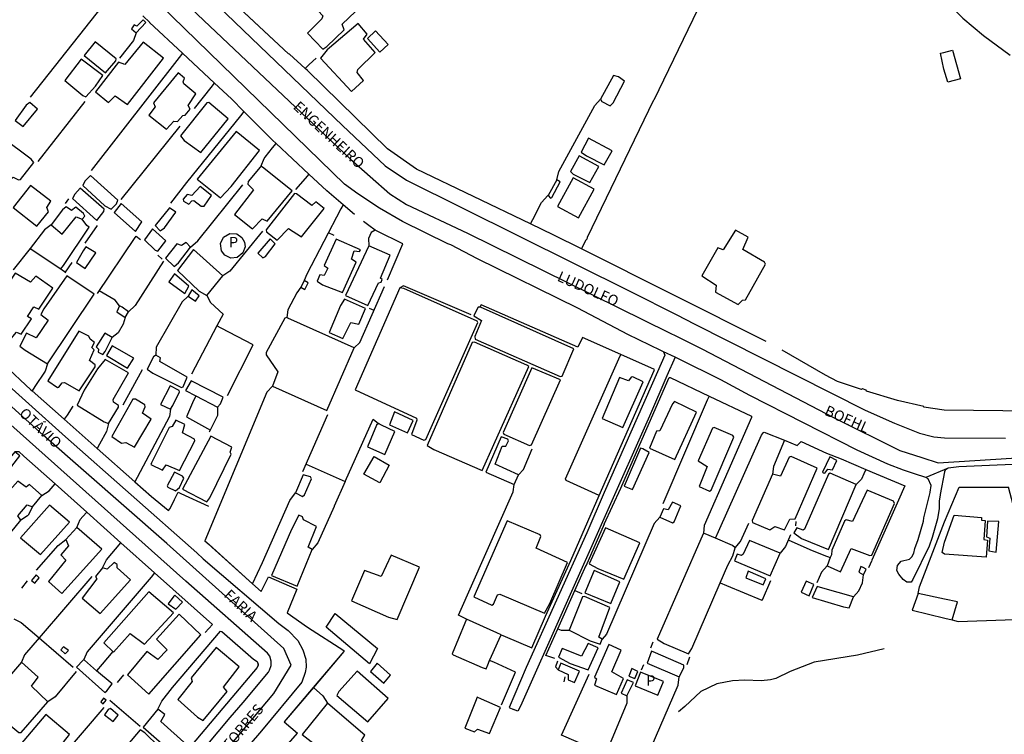
# Model space of a CAD drawing. Units: millimetres. Extents: x 178306 to 180721, y 1668731 to 1671507.
# Drawn here: x 180016 to 180250, y 1670460 to 1670630 of the extents above; entities that cross this region are included whole.
import ezdxf
from ezdxf.enums import TextEntityAlignment as Align

# ---------------------------------------------------------------- set-up
doc = ezdxf.new("R2010")
doc.units = ezdxf.units.MM
doc.header["$MEASUREMENT"] = 0
for name, color, linetype in [('V-ARROIO', 144, 'Continuous'), ('V-EDIFICACAO', 2, 'Continuous'), ('V-EIXO_DE_LOGRADOURO', 3, 'Continuous'), ('V-LOTE', 1, 'Continuous'), ('V-NOME_DOS_LOGRADOUROS', 7, 'Continuous'), ('V-QUADRA', 2, 'Continuous'), ('V-REFERENCIA', 40, 'Continuous'), ('V-TESTADA', 5, 'Continuous'), ('V-VALETA', 6, 'Continuous')]:
    doc.layers.add(name, color=color, linetype=linetype)

msp = doc.modelspace()

# ---------------------------------------------------------------- linework, layer by layer
at = {"layer": 'V-ARROIO'}
msp.add_lwpolyline([(180235.893, 1670634.944), (180236.488, 1670634.542), (180236.55, 1670634.5), (180240.48, 1670630.55), (180245.38, 1670626.42), (180251.76, 1670621.7)], dxfattribs=at)
at = {"layer": 'V-EDIFICACAO'}
for points in [[(180092.36, 1670645.87), (180091.54, 1670645.66), (180089.76, 1670647.44), (180080.8, 1670639), (180088.12, 1670631.09), (180087.87, 1670630.34), (180084.47, 1670626.95), (180088.08, 1670623.15), (180089.05, 1670623.74), (180093.22, 1670627.7), (180092.72, 1670629.05), (180100.77, 1670636.8), (180092.36, 1670645.87)], [(180043.86, 1670628.65), (180043.21, 1670628.89), (180042.54, 1670627.98), (180043.68, 1670627.04), (180045.97, 1670629.49), (180045.33, 1670630.09), (180043.86, 1670628.65)], [(180089.18, 1670622.97), (180087.56, 1670620.96), (180094.96, 1670613.07), (180097.81, 1670615.64), (180096.26, 1670617.56), (180096.45, 1670618.31), (180100.55, 1670622.37), (180097.82, 1670625.5), (180098.67, 1670626.7), (180096.55, 1670629.21), (180089.18, 1670622.97)], [(180100.65, 1670627.49), (180098.74, 1670625.71), (180101.67, 1670622.44), (180103.68, 1670624.25), (180100.65, 1670627.49)], [(180033.89, 1670624.85), (180031.29, 1670621.64), (180036.4, 1670617.53), (180038.8, 1670620.36), (180038.9, 1670620.83), (180033.89, 1670624.85)], [(180039.45, 1670620.06), (180034.03, 1670612.94), (180037.08, 1670610.46), (180038.71, 1670612.01), (180041.61, 1670609.95), (180050.18, 1670621.02), (180045.32, 1670624.81), (180040.96, 1670619.49), (180039.45, 1670620.06)], [(180235.92, 1670622.35), (180238.03, 1670622.92), (180239.9, 1670616.05), (180236.87, 1670615.26), (180235.93, 1670618.39), (180235.16, 1670622.22), (180235.92, 1670622.35)], [(180026.71, 1670615.68), (180030.95, 1670612.08), (180031.68, 1670611.79), (180034.02, 1670614.29), (180035.78, 1670616.85), (180030.59, 1670620.73), (180026.71, 1670615.68)], [(180047.83, 1670610.35), (180048.2, 1670609.41), (180046.71, 1670607.4), (180050.88, 1670604.08), (180052.61, 1670605.95), (180053.54, 1670605.93), (180054.75, 1670607.36), (180055.34, 1670607.43), (180056.55, 1670608.83), (180056.08, 1670609.75), (180057.89, 1670612.49), (180055.03, 1670614.85), (180054.87, 1670615.35), (180055.21, 1670616.21), (180053.7, 1670617.46), (180047.83, 1670610.35)], [(180157.3, 1670616.9), (180154.21, 1670611.24), (180154.5, 1670610.71), (180156.5, 1670609.63), (180157.26, 1670610.36), (180159.93, 1670615.5), (180158.5, 1670616.53), (180157.3, 1670616.9)], [(180017.53, 1670609.77), (180014.89, 1670606.18), (180016.77, 1670604.72), (180020.17, 1670608.84), (180018.38, 1670610.45), (180017.53, 1670609.77)], [(180060.51, 1670610.37), (180054.2, 1670602.47), (180055.09, 1670601.41), (180059.08, 1670598.51), (180065.57, 1670606.51), (180061.01, 1670610.41), (180060.51, 1670610.37)], [(180011.61, 1670602.23), (180011.53, 1670602.13), (180005.42, 1670594.39), (180011.57, 1670589.56), (180014.39, 1670592.64), (180015.67, 1670591.98), (180016.11, 1670592.09), (180019.3, 1670596.18), (180018.69, 1670596.97), (180011.74, 1670602.13), (180011.61, 1670602.23)], [(180058.18, 1670592.15), (180063.76, 1670587.71), (180066.27, 1670590.39), (180073.05, 1670598.99), (180067.48, 1670603.53), (180058.18, 1670592.15)], [(180151.34, 1670601.91), (180149.65, 1670598.64), (180150.9, 1670597.71), (180155.12, 1670595.61), (180156.97, 1670598.91), (180151.34, 1670601.91)], [(180149.14, 1670597.73), (180147.04, 1670593.98), (180147.71, 1670593.36), (180151.65, 1670591.37), (180153.82, 1670595.18), (180149.14, 1670597.73)], [(180073.41, 1670595.34), (180073.19, 1670595.07), (180070.36, 1670591.65), (180070.29, 1670591.02), (180071.65, 1670589.66), (180067.1, 1670583.78), (180071.34, 1670580.32), (180073.71, 1670582.76), (180074.88, 1670582.16), (180080.83, 1670589.4), (180073.75, 1670595.07), (180073.41, 1670595.34)], [(180032.78, 1670593.05), (180031.45, 1670591.68), (180030.98, 1670590.68), (180036.2, 1670585.86), (180037.69, 1670585), (180038.96, 1670586.27), (180039.34, 1670587.15), (180032.78, 1670593.05)], [(180147.73, 1670592.51), (180143.95, 1670585.67), (180148.97, 1670582.96), (180152.7, 1670589.83), (180147.73, 1670592.51)], [(180018.5, 1670590.69), (180014.38, 1670585.39), (180020.03, 1670580.95), (180022.81, 1670584.4), (180022.44, 1670585.39), (180023.38, 1670586.97), (180018.5, 1670590.69)], [(180030.37, 1670590.02), (180029.06, 1670588.64), (180028.49, 1670587.55), (180034.31, 1670582.32), (180035.96, 1670584.5), (180036.03, 1670585.02), (180030.37, 1670590.02)], [(180058.88, 1670590.39), (180056.9, 1670588.28), (180055.79, 1670588.55), (180054.9, 1670587.44), (180054.97, 1670586.94), (180056.19, 1670586.24), (180056.91, 1670587), (180057.43, 1670587.09), (180059.14, 1670585.77), (180059.85, 1670585.76), (180061.58, 1670588.27), (180058.88, 1670590.39)], [(180141.72, 1670588.27), (180141.74, 1670588.25), (180142.29, 1670587.68), (180142.63, 1670587.81), (180144.64, 1670591.53), (180143.86, 1670592.03), (180141.74, 1670588.31), (180141.72, 1670588.27)], [(180081.88, 1670588.72), (180081.35, 1670588.75), (180074.59, 1670580.07), (180074.72, 1670579.66), (180077.27, 1670577.67), (180079.94, 1670580.4), (180083.01, 1670578.41), (180088.44, 1670585.22), (180086.44, 1670586.77), (180085.49, 1670585.89), (180081.88, 1670588.72)], [(180026.13, 1670584.86), (180023.46, 1670581.26), (180026.07, 1670579.11), (180029.41, 1670583.21), (180030.81, 1670582.67), (180031.48, 1670583.38), (180031.11, 1670584.03), (180029.31, 1670585.5), (180028.25, 1670584.68), (180027, 1670585.56), (180026.13, 1670584.86)], [(180040.08, 1670586.4), (180038.43, 1670584.27), (180043.52, 1670579.71), (180045.05, 1670581.99), (180040.08, 1670586.4)], [(180051.65, 1670585.38), (180048.24, 1670581.17), (180049.42, 1670579.87), (180050.4, 1670580.55), (180053.11, 1670584.35), (180051.65, 1670585.38)], [(180047.54, 1670580.37), (180045.63, 1670577.7), (180048.21, 1670575.29), (180048.84, 1670575.03), (180050.75, 1670577.51), (180047.54, 1670580.37)], [(180069.6, 1670576.08), (180069.07, 1670574.6), (180067.75, 1670573.55), (180066.19, 1670573.35), (180064.76, 1670574.04), (180063.96, 1670575.14), (180063.75, 1670576.86), (180064.47, 1670578.35), (180065.94, 1670579.22), (180067.67, 1670579.14), (180068.8, 1670578.32), (180069.48, 1670577.2), (180069.6, 1670576.08)], [(180186.39, 1670580.05), (180183.46, 1670575.35), (180182.18, 1670575.84), (180178.36, 1670569.16), (180181.76, 1670566.96), (180181.59, 1670565.3), (180186.99, 1670562.32), (180188.01, 1670563.36), (180188.7, 1670563.47), (180193.51, 1670571.94), (180193.25, 1670572.44), (180188.1, 1670575.42), (180189.4, 1670578.36), (180186.39, 1670580.05)], [(180031.1, 1670575.08), (180029.45, 1670572.32), (180031.57, 1670570.89), (180034.08, 1670574.6), (180031.72, 1670576.03), (180031.1, 1670575.08)], [(180053.34, 1670576.77), (180050.66, 1670573.39), (180052.7, 1670571.36), (180053.75, 1670572.23), (180056.64, 1670575.95), (180055.56, 1670577.12), (180054.45, 1670576.4), (180053.34, 1670576.77)], [(180072.68, 1670574.53), (180073.84, 1670573.44), (180074.45, 1670573.76), (180076.75, 1670576.81), (180075.57, 1670577.95), (180072.68, 1670574.53)], [(180091.31, 1670577.92), (180088.45, 1670571.59), (180089.27, 1670571), (180088.43, 1670569.26), (180087.37, 1670569.36), (180086.76, 1670567.89), (180088.07, 1670567), (180092.77, 1670565.15), (180096.09, 1670572.44), (180094.98, 1670573.13), (180095.6, 1670575.14), (180096.82, 1670574.93), (180097.08, 1670575.31), (180091.31, 1670577.92)], [(180093.48, 1670564.47), (180098.81, 1670562.12), (180101.36, 1670567.5), (180102.01, 1670567.66), (180102.26, 1670568.27), (180101.84, 1670568.61), (180104.12, 1670574.05), (180099.05, 1670576.32), (180093.48, 1670564.47)], [(180057.32, 1670575.4), (180053.5, 1670570.46), (180058.69, 1670565.5), (180060.53, 1670564.45), (180064.29, 1670569.18), (180057.32, 1670575.4)], [(180014.89, 1670569.79), (180007.14, 1670558.38), (180007.05, 1670557.86), (180008.12, 1670556.91), (180007.62, 1670555.5), (180010.36, 1670553.52), (180010.93, 1670553.43), (180012.18, 1670555.04), (180013.91, 1670554.22), (180015.2, 1670555.71), (180016.3, 1670555.24), (180018.74, 1670558.94), (180017.83, 1670559.5), (180019.29, 1670561.76), (180020.47, 1670561.25), (180023.8, 1670566.25), (180019.78, 1670569.09), (180018.54, 1670567.67), (180014.89, 1670569.79)], [(180021.68, 1670561.28), (180021, 1670559.96), (180022.74, 1670558.59), (180019.9, 1670554.35), (180017.59, 1670555.52), (180015.97, 1670552.4), (180017.24, 1670551.45), (180022.54, 1670548.16), (180033.67, 1670564.75), (180027.15, 1670569.12), (180021.68, 1670561.28)], [(180052.8, 1670569.63), (180051.49, 1670567.75), (180055.23, 1670564.96), (180056.23, 1670566.66), (180052.8, 1670569.63)], [(180083.67, 1670568.06), (180083.4, 1670567.52), (180082.86, 1670566.42), (180083.81, 1670565.91), (180084.64, 1670567.52), (180083.67, 1670568.06)], [(180056.92, 1670565.85), (180056.04, 1670564.28), (180057.83, 1670563.09), (180058.68, 1670564.38), (180056.92, 1670565.85)], [(180107.42, 1670566.1), (180106.42, 1670566.26), (180095.78, 1670541.98), (180110.45, 1670535.29), (180110.49, 1670534.76), (180109.19, 1670531.38), (180112.19, 1670530.01), (180112.65, 1670530.14), (180124.98, 1670558.02), (180124.82, 1670558.39), (180107.42, 1670566.1)], [(180040.37, 1670561.68), (180039.75, 1670562), (180039.04, 1670560.6), (180041.02, 1670559.24), (180041.86, 1670560.58), (180040.37, 1670561.68)], [(180092.31, 1670562.07), (180089.63, 1670555.68), (180092.87, 1670554.19), (180094.82, 1670558.07), (180096.69, 1670557.64), (180098.25, 1670561.35), (180093.24, 1670563.61), (180092.31, 1670562.07)], [(180125.52, 1670561.73), (180125.12, 1670561.66), (180125, 1670561.64), (180124.1, 1670559.63), (180125.91, 1670558.48), (180124.29, 1670554.69), (180124.36, 1670554.07), (180144.62, 1670545.21), (180145.06, 1670545.27), (180147.86, 1670551.79), (180125.68, 1670561.66), (180125.52, 1670561.73)], [(180079.53, 1670559.22), (180079.05, 1670559.09), (180074.62, 1670550.9), (180074.59, 1670550.3), (180077.42, 1670546.27), (180076.12, 1670542.88), (180089.03, 1670537.11), (180095.58, 1670551.98), (180079.82, 1670559.09), (180079.53, 1670559.22)], [(180022.63, 1670544.13), (180024.92, 1670542.56), (180025.29, 1670542.63), (180026.1, 1670543.69), (180026.65, 1670543.76), (180030.14, 1670541.77), (180033.93, 1670547.45), (180033.9, 1670547.93), (180032.53, 1670549), (180033.7, 1670551.53), (180033.14, 1670552.11), (180033.74, 1670553.26), (180032.73, 1670554.06), (180032.4, 1670554.79), (180030.05, 1670555.99), (180022.63, 1670544.13)], [(180036.22, 1670555.49), (180034.18, 1670552.25), (180034.72, 1670551.65), (180034.65, 1670550.98), (180035.72, 1670550.42), (180036.29, 1670551.17), (180037.98, 1670554.46), (180036.22, 1670555.49)], [(180037.98, 1670552.49), (180036.65, 1670550.21), (180041.64, 1670547.18), (180043.14, 1670549.56), (180037.98, 1670552.49)], [(180124.19, 1670553.38), (180123.69, 1670553.26), (180112.98, 1670528.76), (180114.51, 1670527.81), (180126.08, 1670522.81), (180137.15, 1670547.53), (180136.71, 1670547.87), (180124.19, 1670553.38)], [(180049.33, 1670548.72), (180049.51, 1670549.63), (180048.33, 1670550.26), (180047.83, 1670549.85), (180046.27, 1670546.95), (180047.61, 1670546), (180054.49, 1670542.59), (180054.86, 1670542.69), (180055.85, 1670545), (180049.33, 1670548.72)], [(180034.48, 1670546.98), (180031.33, 1670541.92), (180029.64, 1670538.34), (180036.04, 1670534.38), (180037.11, 1670533.99), (180039.47, 1670537.91), (180039.44, 1670538.31), (180038.3, 1670539.09), (180038.24, 1670539.72), (180041.86, 1670546.03), (180036.28, 1670549.21), (180034.48, 1670546.98)], [(180137.9, 1670547.24), (180131.02, 1670531.82), (180131.24, 1670531.41), (180137.33, 1670528.74), (180137.79, 1670528.93), (180144.72, 1670544.42), (180137.9, 1670547.24)], [(180057.86, 1670540.61), (180063.06, 1670537.88), (180063.72, 1670538.64), (180064.39, 1670540.29), (180056.8, 1670544.18), (180055.44, 1670541.88), (180057.86, 1670540.61)], [(180154.59, 1670535.18), (180159.57, 1670533.04), (180164.36, 1670543.88), (180161.93, 1670545.1), (180161.5, 1670545.04), (180160.89, 1670544.16), (180158.76, 1670544.94), (180154.59, 1670535.18)], [(180051.76, 1670542.95), (180049.49, 1670538.54), (180051.83, 1670537.42), (180052.44, 1670538.3), (180054, 1670541.49), (180053.94, 1670541.88), (180051.76, 1670542.95)], [(180042.92, 1670539.8), (180037.89, 1670530.87), (180040.22, 1670529.34), (180041.24, 1670529.43), (180043.26, 1670528.35), (180047.21, 1670535), (180045.15, 1670536.41), (180045.84, 1670537.95), (180045.78, 1670538.44), (180043.52, 1670539.78), (180042.92, 1670539.8)], [(180171.32, 1670538.64), (180168.34, 1670532.24), (180167.56, 1670532.17), (180165.9, 1670528.14), (180171.9, 1670525.42), (180177.04, 1670536.72), (180171.85, 1670539.21), (180171.32, 1670538.64)], [(180105.21, 1670536.75), (180103.97, 1670533.69), (180108.25, 1670531.79), (180109.66, 1670534.68), (180105.21, 1670536.75)], [(180053.12, 1670534.78), (180052.28, 1670533.26), (180051.53, 1670533.05), (180047.29, 1670524.65), (180047.19, 1670524.21), (180049.93, 1670522.85), (180050.81, 1670524.14), (180053.96, 1670522.81), (180057.63, 1670529.82), (180057.54, 1670530.29), (180054.68, 1670531.79), (180055.27, 1670533.75), (180053.12, 1670534.78)], [(180101.34, 1670533.98), (180100.9, 1670533.57), (180098.74, 1670528.45), (180102.87, 1670526.63), (180105.27, 1670532.07), (180102.09, 1670533.62), (180101.34, 1670533.98)], [(180181.27, 1670533.06), (180180.85, 1670532.87), (180177.5, 1670525.09), (180179.62, 1670523.76), (180177.72, 1670518.95), (180180.17, 1670517.87), (180180.55, 1670518.1), (180185.99, 1670530.71), (180185.74, 1670531.15), (180181.27, 1670533.06)], [(180054.68, 1670518.34), (180060.47, 1670515.32), (180061.2, 1670516.25), (180066.33, 1670526.65), (180066.02, 1670527.13), (180066.43, 1670528.36), (180061.44, 1670530.96), (180054.68, 1670518.34)], [(180129.11, 1670524.34), (180130.8, 1670528.58), (180131.71, 1670528.62), (180132.31, 1670529.89), (180132.14, 1670530.22), (180130.6, 1670530.82), (180126.91, 1670522.43), (180133.66, 1670519.47), (180134.69, 1670521.76), (180129.11, 1670524.34)], [(180014.8, 1670527.24), (180014.8, 1670527.24), (180012.94, 1670525.05), (180013.16, 1670524.32), (180012.9, 1670523.65), (180013.44, 1670523.25), (180014.11, 1670523.86), (180016.01, 1670526.29), (180016.01, 1670526.29), (180014.8, 1670527.24), (180014.8, 1670527.24)], [(180159.85, 1670519.05), (180161.81, 1670518.25), (180165.81, 1670527.07), (180164.32, 1670527.93), (180163.75, 1670528.09), (180159.85, 1670519.05)], [(180197.05, 1670521.47), (180195.15, 1670521.91), (180190.34, 1670510.92), (180190.43, 1670510.42), (180194.55, 1670508.66), (180195.72, 1670509.48), (180198, 1670508.66), (180199.32, 1670511.2), (180200.58, 1670511.25), (180205.79, 1670523.36), (180199.57, 1670526.11), (180199.16, 1670525.99), (180197.05, 1670521.47)], [(180208.81, 1670526.03), (180207.06, 1670522.41), (180207.29, 1670522.2), (180207.63, 1670522.12), (180208.31, 1670523.08), (180209.41, 1670522.94), (180210.46, 1670525.19), (180208.81, 1670526.03)], [(180052.78, 1670522.39), (180051.05, 1670519.17), (180051.21, 1670518.83), (180053.05, 1670517.97), (180053.97, 1670518.76), (180055.05, 1670520.99), (180054.73, 1670521.46), (180052.78, 1670522.39)], [(180208.87, 1670522.13), (180208.5, 1670521.91), (180202.81, 1670508.86), (180202.45, 1670508.6), (180200.93, 1670509.1), (180200.28, 1670507.92), (180202.06, 1670506.56), (180208.46, 1670504.01), (180215.08, 1670519.49), (180208.87, 1670522.13)], [(180011.78, 1670505.45), (180011.78, 1670505.45), (180016.21, 1670510.95), (180015.49, 1670511.97), (180017.72, 1670514.58), (180018.98, 1670514.14), (180021.22, 1670516.84), (180021.22, 1670516.84), (180018.26, 1670519.42), (180017.47, 1670518.8), (180015.49, 1670520.27), (180015.49, 1670520.27), (180006.23, 1670509.87), (180011.78, 1670505.45)], [(180081.57, 1670517.51), (180083.29, 1670516.6), (180083.73, 1670517.03), (180085.38, 1670520.83), (180085.19, 1670521.27), (180083.45, 1670521.78), (180081.57, 1670517.51)], [(180208.92, 1670502.04), (180208.15, 1670500.09), (180211.36, 1670498.68), (180213.91, 1670504.22), (180218.31, 1670502.55), (180218.78, 1670502.66), (180224.19, 1670514.91), (180223.94, 1670515.47), (180217.67, 1670518.08), (180214.22, 1670510.64), (180212.73, 1670511.08), (180212.32, 1670510.72), (180209.29, 1670503.8), (180209.19, 1670502.72), (180208.92, 1670502.04)], [(180171.32, 1670515.25), (180170.29, 1670513.41), (180169.22, 1670513.66), (180168.35, 1670511.71), (180171.32, 1670510.29), (180171.75, 1670510.55), (180173.38, 1670514.37), (180171.32, 1670515.25)], [(180016.16, 1670506.72), (180020.92, 1670502.77), (180027.768, 1670510.477), (180027.768, 1670510.477), (180023.02, 1670514.55), (180023.02, 1670514.55), (180016.16, 1670506.72)], [(180080.64, 1670508.78), (180075.87, 1670497.76), (180081.98, 1670495.23), (180085.54, 1670503.94), (180084.66, 1670504.52), (180086.62, 1670509.45), (180083.48, 1670511.05), (180083.28, 1670511.73), (180082.4, 1670512.13), (180080.64, 1670508.78)], [(180124.1, 1670492.67), (180128.36, 1670490.76), (180128.74, 1670490.96), (180129.71, 1670493.17), (180130.24, 1670493.33), (180140.91, 1670488.85), (180142.16, 1670491.11), (180146.36, 1670500.88), (180138.88, 1670504.31), (180140.02, 1670507.11), (180139.85, 1670507.51), (180132, 1670510.81), (180124.1, 1670492.67)], [(180236.13, 1670505.73), (180238.41, 1670512.12), (180244.89, 1670511.62), (180244.9, 1670510.96), (180245.82, 1670510.91), (180245.49, 1670506.36), (180246.31, 1670506.23), (180246.01, 1670502.18), (180236.13, 1670502.86), (180235.52, 1670503.23), (180236.13, 1670505.73)], [(180246.37, 1670510.76), (180246.14, 1670506.97), (180246.93, 1670506.64), (180246.69, 1670503.66), (180248.39, 1670503.34), (180249.04, 1670510.63), (180246.37, 1670510.76)], [(180025.78, 1670502.73), (180026.969, 1670501.407), (180026.969, 1670501.407), (180022.79, 1670496.32), (180026.01, 1670493.5), (180026.01, 1670493.5), (180035.52, 1670504.04), (180035.52, 1670504.04), (180029.55, 1670509.2), (180026.96, 1670506.34), (180027.59, 1670504.84), (180025.78, 1670502.73)], [(180155.43, 1670509.16), (180151.56, 1670500.57), (180153.58, 1670499.42), (180159.76, 1670496.94), (180163.6, 1670505.53), (180155.43, 1670509.16)], [(180182.74, 1670496.05), (180184.54, 1670500.24), (180185.74, 1670502.45), (180186.31, 1670504.4), (180185.64, 1670504.96), (180181.57, 1670506.68), (180179.14, 1670507.71), (180178.71, 1670507.89), (180178.63, 1670507.71), (180167.72, 1670482.62), (180169.38, 1670481.62), (180175.17, 1670479.16), (180175.99, 1670480.37)], [(180189.68, 1670506.14), (180188.19, 1670502.9), (180187.78, 1670502.57), (180186.78, 1670502.85), (180186.13, 1670501.29), (180194.62, 1670497.67), (180197.02, 1670503.14), (180189.68, 1670506.14)], [(180033.97, 1670497.57), (180034.28, 1670496.99), (180030.82, 1670492.42), (180035.11, 1670488.72), (180035.11, 1670488.72), (180042.31, 1670496.77), (180039.13, 1670499.65), (180039.12, 1670500.37), (180038.45, 1670500.91), (180036.8, 1670499.33), (180035.64, 1670499.64), (180033.97, 1670497.57)], [(180104.35, 1670502.6), (180102.02, 1670497.51), (180098.01, 1670498.97), (180094.97, 1670491.79), (180103.74, 1670487.89), (180105.79, 1670487.29), (180111.16, 1670499.78), (180104.35, 1670502.6)], [(180152.71, 1670499), (180150.48, 1670493.63), (180156.65, 1670491.14), (180158.82, 1670496.26), (180152.71, 1670499)], [(180189.38, 1670498.78), (180188.84, 1670497.26), (180192.93, 1670495.6), (180193.58, 1670497.03), (180189.38, 1670498.78)], [(180216.78, 1670499.66), (180216.23, 1670499.9), (180215.7, 1670498.57), (180216.86, 1670497.96), (180217.43, 1670499.33), (180216.78, 1670499.66)], [(180019.89, 1670497.92), (180018.74, 1670496.63), (180019.59, 1670495.94), (180020.62, 1670497.27), (180019.89, 1670497.92)], [(180203.21, 1670496.42), (180201.99, 1670493.79), (180203.88, 1670492.98), (180205.02, 1670495.64), (180203.21, 1670496.42)], [(180038.27, 1670479.54), (180038.27, 1670479.54), (180042.25, 1670483.96), (180042.25, 1670483.96), (180045.7, 1670481.4), (180045.7, 1670481.4), (180052.53, 1670488.9), (180052.53, 1670488.9), (180046.73, 1670493.9), (180035.95, 1670481.79), (180035.95, 1670481.79), (180038.27, 1670479.54)], [(180207.17, 1670494.81), (180205.79, 1670495.18), (180204.58, 1670492.55), (180212.04, 1670490.34), (180213.38, 1670490.1), (180214.45, 1670492.69), (180207.17, 1670494.81)], [(180052.61, 1670492.85), (180051.33, 1670491.04), (180053.11, 1670489.74), (180054.71, 1670491.45), (180052.85, 1670493.12), (180052.61, 1670492.85)], [(180150.43, 1670492.79), (180149.97, 1670492.68), (180146.72, 1670484.74), (180151.76, 1670482.22), (180154.13, 1670481.46), (180154.61, 1670482.62), (180153.83, 1670483.08), (180156.43, 1670490.13), (180150.43, 1670492.79)], [(180236.16, 1670487.65), (180237.96, 1670487.26), (180239.21, 1670491.49), (180236.15, 1670492.12), (180229.87, 1670493.48), (180228.44, 1670489.53), (180236.16, 1670487.65)], [(180053.88, 1670488.57), (180053.88, 1670488.57), (180048.5, 1670482.62), (180051.07, 1670480.05), (180048.85, 1670477.79), (180048.85, 1670477.79), (180046.25, 1670479.66), (180046.25, 1670479.66), (180041.59, 1670474.17), (180041.59, 1670474.17), (180046.72, 1670469.54), (180046.72, 1670469.54), (180059.1, 1670483.69), (180059.1, 1670483.69), (180053.88, 1670488.57)], [(180026.35, 1670480.81), (180025.75, 1670480.09), (180026.8, 1670479.14), (180027.57, 1670479.89), (180026.35, 1670480.81)], [(180056.81, 1670473.45), (180056.99, 1670472.57), (180053.6, 1670468.27), (180058.31, 1670464.06), (180059.64, 1670463.26), (180065.31, 1670470.13), (180064.43, 1670471.22), (180068.21, 1670476.05), (180062.74, 1670480.62), (180056.81, 1670473.45)], [(180145.08, 1670480.39), (180144.2, 1670478.37), (180147.01, 1670476.81), (180151.27, 1670475.34), (180153.69, 1670480.55), (180151.25, 1670481.61), (180149.69, 1670478.61), (180145.08, 1670480.39)], [(180156.22, 1670481.37), (180152.78, 1670473.55), (180153.29, 1670473.19), (180152.82, 1670471.66), (180157.99, 1670469.44), (180159.68, 1670473.29), (180156.95, 1670474.84), (180159.11, 1670480.02), (180156.22, 1670481.37)], [(180167.34, 1670479.39), (180166.34, 1670479.8), (180165.36, 1670476.88), (180172.96, 1670473.63), (180174.02, 1670475.83), (180174.02, 1670476.47), (180167.34, 1670479.39)], [(180034.27, 1670475.12), (180031.39, 1670477.61), (180031.19, 1670477.78), (180031.03, 1670477.61), (180029.49, 1670475.94), (180036.18, 1670469.93), (180036.7, 1670470.31), (180037.95, 1670471.95)], [(180004.53, 1670463.45), (180004.53, 1670463.45), (180008.4, 1670460.17), (180008.4, 1670460.17), (180009.78, 1670462.01), (180009.41, 1670462.89), (180010.92, 1670464.38), (180015.78, 1670460.43), (180016.33, 1670460.36), (180022.62, 1670467.72), (180022.62, 1670467.72), (180018.77, 1670471.47), (180020.36, 1670473.55), (180016.37, 1670477.11), (180004.53, 1670463.45), (180004.53, 1670463.45)], [(180101.04, 1670476.89), (180099.43, 1670474.94), (180102.62, 1670472.15), (180104.24, 1670474.05), (180101.04, 1670476.89)], [(180144.78, 1670476.92), (180144.11, 1670475.31), (180146.55, 1670474.21), (180146.5, 1670472.91), (180148.04, 1670472.31), (180149.23, 1670475.01), (180144.78, 1670476.92)], [(180161.67, 1670475.6), (180160.96, 1670473.81), (180162.39, 1670473.24), (180163.12, 1670474.91), (180161.67, 1670475.6)], [(180096.26, 1670475.01), (180091.92, 1670470.13), (180091.45, 1670469.17), (180098.86, 1670462.95), (180103.64, 1670468.52), (180096.26, 1670475.01)], [(180160.59, 1670472.94), (180159.14, 1670469.73), (180160.52, 1670469.16), (180162.06, 1670472.29), (180160.59, 1670472.94)], [(180163.74, 1670474.74), (180162.44, 1670471.54), (180167.87, 1670469.3), (180169.2, 1670472.56), (180163.74, 1670474.74)], [(180035.92, 1670468.56), (180035.23, 1670467.69), (180035.79, 1670467.21), (180036.54, 1670468.07), (180035.92, 1670468.56)], [(180124.86, 1670468.78), (180124.46, 1670467.78), (180121.94, 1670461.43), (180124.22, 1670460.52), (180124.92, 1670461.19), (180127.81, 1670460.17), (180130.4, 1670466.34), (180125.86, 1670468.34), (180124.86, 1670468.78)], [(180037.6, 1670466.13), (180037.03, 1670465.87), (180036.17, 1670464.64), (180038.2, 1670463.01), (180039.38, 1670464.51), (180037.6, 1670466.13)], [(180049.52, 1670463.03), (180050.53, 1670464.72), (180048.85, 1670465.99), (180045.34, 1670461.65), (180053.698, 1670454.396), (180053.698, 1670454.396), (180055.82, 1670457.35), (180049.52, 1670463.03)], [(180089.21, 1670467.4), (180089.13, 1670467.3), (180083.16, 1670459.95), (180088.6, 1670455.75), (180089.37, 1670456.32), (180092.81, 1670453.46), (180092.37, 1670452.61), (180094.65, 1670450.84), (180099.34, 1670456.51), (180097.34, 1670458.49), (180098.13, 1670459.76), (180089.33, 1670467.3), (180089.21, 1670467.4)], [(180013.45, 1670454.38), (180020.13, 1670448.74), (180023.8, 1670453), (180023.23, 1670454.07), (180027.81, 1670459.9), (180027.81, 1670459.9), (180022.18, 1670464.69), (180013.45, 1670454.38)], [(180045.76, 1670460.3), (180044.64, 1670461.02), (180041.62, 1670457.45), (180043.1, 1670455.8), (180043.15, 1670454.85), (180045.54, 1670452.91), (180049.16, 1670457.02), (180045.76, 1670460.3)]]:
    msp.add_lwpolyline(points, close=True, dxfattribs=at)
at = {"layer": 'V-EIXO_DE_LOGRADOURO'}
for points in [[(180012.09, 1670675.8), (180017.75, 1670670.34), (180045.15, 1670643.84), (180094.68, 1670596.93), (180104.07, 1670588.65), (180108.06, 1670586.14), (180122.56, 1670579.35), (180170.5, 1670555.65), (180172.44, 1670554.69)], [(180028.05, 1670415.08), (180028.99, 1670416.08), (180036, 1670423.53), (180051.96, 1670440.48), (180076.48, 1670469.67), (180080.54, 1670476.46), (180078.86, 1670480.4), (180050.98, 1670505.38), (180021.56, 1670531.18), (179994.94, 1670555.21), (179968.46, 1670578.7), (179950.69, 1670594.03), (179945.51, 1670598.49)], [(180172.44, 1670554.69), (180174.66, 1670553.59), (180178.32, 1670551.78), (180209.84, 1670535.36), (180225.46, 1670527.55), (180230.7, 1670525.88), (180234.57, 1670524.64)], [(180234.57, 1670524.64), (180234.57, 1670524.64), (180290.72, 1670528.19), (180328.76, 1670527.96), (180346.91, 1670528.57), (180351.26, 1670528.72)]]:
    msp.add_lwpolyline(points, dxfattribs=at)
at = {"layer": 'V-LOTE'}
for points in [[(180079.92, 1670622.04), (180061.1, 1670639.66), (180062, 1670640.46), (180055.57, 1670647.19), (180054.3, 1670646.35), (180046.49, 1670653.58)], [(180180.79, 1670640.09), (180179.69, 1670637.52), (180166.9, 1670610.97), (180166.72, 1670610.86), (180151.03, 1670578.32), (180150.94, 1670577.87), (180150.66, 1670577.57), (180149.68, 1670575.57)], [(180038.63, 1670637.3), (180018.43, 1670611.67)], [(180054.72, 1670622.16), (180046.88, 1670629.5)], [(180043.68, 1670627.04), (180043.04, 1670625.19), (180039.72, 1670621.03)], [(180054.72, 1670622.16), (180053.92, 1670621.13), (180032.93, 1670594.21)], [(180062.32, 1670615.03), (180054.72, 1670622.16)], [(180083.88, 1670618.56), (180080.18, 1670621.95), (180079.92, 1670622.04)], [(180086.52, 1670620.97), (180084.88, 1670619.47), (180083.88, 1670618.56)], [(180137.52, 1670581.55), (180110.39, 1670594.58), (180103.53, 1670599.39), (180084.43, 1670618.05), (180083.88, 1670618.56)], [(180057.6, 1670609.04), (180061.5, 1670613.99), (180062.32, 1670615.03)], [(180069.32, 1670608.28), (180066.34, 1670611.27), (180062.32, 1670615.03)], [(180143.86, 1670592.03), (180144.33, 1670593.99), (180152.88, 1670609.7), (180154.21, 1670611.24)], [(180020.37, 1670596.38), (180031.51, 1670610.67)], [(180069.32, 1670608.28), (180068.5, 1670607.27), (180055.66, 1670591.38), (180051.84, 1670586.42)], [(180076.98, 1670600.64), (180076.14, 1670601.43), (180069.32, 1670608.28)], [(180040.14, 1670587.35), (180054.19, 1670604.82)], [(180073.41, 1670595.34), (180074.15, 1670597.07), (180074.36, 1670597.4), (180076.17, 1670599.64), (180076.98, 1670600.64)], [(180084.79, 1670593.35), (180076.98, 1670600.64)], [(180084.79, 1670593.35), (180083.91, 1670592.35), (180081.61, 1670589.74)], [(180092.95, 1670586.09), (180089.03, 1670589.4), (180084.79, 1670593.35)], [(180056.64, 1670575.95), (180058.35, 1670577.48), (180069.07, 1670590.8)], [(180137.52, 1670581.55), (180138.07, 1670582.58), (180140.21, 1670586.58), (180141.72, 1670588.27)], [(180027.58, 1670587.51), (180026.76, 1670586.39)], [(180092.95, 1670586.09), (180092.43, 1670585.09), (180084.33, 1670569.52), (180083.67, 1670568.06)], [(180095.68, 1670583.79), (180092.95, 1670586.09)], [(180023.46, 1670581.26), (180021.89, 1670580.13), (180018.42, 1670575.7)], [(180025.71, 1670570.8), (180026.36, 1670571.62), (180032.48, 1670580.75), (180031.96, 1670581.15), (180030.81, 1670582.67)], [(180031.57, 1670576.97), (180034.5, 1670581.16)], [(180100.61, 1670580.04), (180099.05, 1670581.17), (180097.76, 1670582.1)], [(180149.68, 1670575.57), (180143.12, 1670578.86), (180137.52, 1670581.55)], [(180034.51, 1670564.98), (180043.42, 1670578.28), (180043.71, 1670578.58), (180044.68, 1670577.77)], [(180073.73, 1670579.79), (180065.95, 1670570.23), (180064.29, 1670569.18)], [(180090.78, 1670578.75), (180089.47, 1670579.39)], [(180100.61, 1670580.04), (180099.61, 1670579.44), (180099.01, 1670578.06), (180099.05, 1670576.32)], [(180107.17, 1670576.74), (180107.19, 1670576.79), (180101.05, 1670579.82), (180100.61, 1670580.04)], [(180103.52, 1670568.24), (180107.17, 1670576.74)], [(180018.42, 1670575.7), (180014.43, 1670570.59), (180014.42, 1670570.6)], [(180018.42, 1670575.7), (180025.71, 1670570.8)], [(180048.84, 1670574.07), (180049.84, 1670573.14)], [(180193.66, 1670553.52), (180149.68, 1670575.57)], [(180026.85, 1670570.04), (180028.45, 1670572.3)], [(180050.16, 1670572.63), (180043.44, 1670562.06), (180041.86, 1670560.58)], [(180025.71, 1670570.8), (180026.95, 1670569.97)], [(180095.58, 1670551.98), (180096.95, 1670553.26), (180102.8, 1670566.63)], [(180039.75, 1670562), (180038.64, 1670563.33), (180034.9, 1670565.56)], [(180056.04, 1670564.28), (180054.63, 1670562.93), (180048.43, 1670552.14), (180048.33, 1670550.26)], [(180060.53, 1670564.45), (180061.35, 1670562.77), (180064.35, 1670560.02), (180062.87, 1670557.21)], [(180082.86, 1670566.42), (180081.95, 1670565.13), (180079.8, 1670561.09), (180079.53, 1670559.22)], [(180099.12, 1670561.49), (180100.25, 1670560.99)], [(180041.02, 1670559.24), (180040.59, 1670557.62), (180039.36, 1670555.56), (180037.98, 1670554.46)], [(180062.87, 1670557.21), (180056.85, 1670545.75)], [(180065.39, 1670540.68), (180071.51, 1670552.73), (180063.89, 1670556.68), (180062.87, 1670557.21)], [(180159.03, 1670550.43), (180149.9, 1670554.5), (180148.82, 1670552.2)], [(180153.93, 1670516.85), (180146.04, 1670520.41), (180145.92, 1670520.78), (180158.58, 1670549.4), (180159.03, 1670550.43)], [(180153.93, 1670516.85), (180167.01, 1670546.58), (180167.11, 1670546.82), (180159.03, 1670550.43)], [(180278.9, 1670536.69), (180277.83, 1670536.72), (180236.07, 1670537.18), (180231.18, 1670537.85), (180231.17, 1670538), (180224.91, 1670539.5), (180217.57, 1670541.65), (180217.44, 1670541.96), (180216.61, 1670542.22), (180216.39, 1670542.1), (180210.63, 1670544.02), (180207.8, 1670545.5), (180197.49, 1670551.48)], [(180012.16, 1670548.04), (180018.63, 1670542.01), (180018.92, 1670541.76)], [(180022.54, 1670548.16), (180022.05, 1670546.47), (180019.58, 1670542.76), (180018.92, 1670541.76)], [(180045.08, 1670546.79), (180040.49, 1670538.33)], [(180163.56, 1670528.99), (180170.54, 1670544.96), (180170.82, 1670544.94), (180180.08, 1670540.53)], [(180018.92, 1670541.76), (180026.57, 1670534.98)], [(180076.12, 1670542.88), (180074.79, 1670541.41), (180060.02, 1670506.03)], [(180057.86, 1670540.61), (180057.1, 1670538.89), (180055.65, 1670535.59), (180061.34, 1670532.42)], [(180180.08, 1670540.53), (180179.65, 1670539.53), (180169.06, 1670514.85)], [(180180.08, 1670540.53), (180190.17, 1670535.73), (180190.15, 1670535.43), (180178.92, 1670509.71), (180178.71, 1670507.89)], [(180028.58, 1670538.14), (180027.22, 1670536), (180026.57, 1670534.98)], [(180051.83, 1670537.42), (180051.64, 1670535.69), (180043.93, 1670521.16), (180043.38, 1670520.12)], [(180063.06, 1670537.88), (180063.03, 1670535.9), (180061.09, 1670531.9)], [(180083.34, 1670522.57), (180089.29, 1670536.1)], [(180026.57, 1670534.98), (180034.4, 1670528.05)], [(180037.11, 1670533.99), (180036.62, 1670532.09), (180034.97, 1670529.09), (180034.4, 1670528.05)], [(180093.4, 1670520.19), (180100.09, 1670534.99), (180101.34, 1670533.98)], [(180181.57, 1670506.68), (180182.28, 1670508.25), (180192.56, 1670531.17), (180193.01, 1670531.83), (180193.2, 1670531.91), (180198.04, 1670529.98)], [(180198.04, 1670529.98), (180195.39, 1670523.77), (180195.15, 1670521.91)], [(180198.04, 1670529.98), (180201.03, 1670528.78), (180201.97, 1670529.72), (180208, 1670526.9)], [(180034.4, 1670528.05), (180043.38, 1670520.12)], [(180134.69, 1670521.76), (180135.91, 1670523.06), (180137.98, 1670527.97)], [(180016.97, 1670526.19), (180024.37, 1670519.58)], [(180084.14, 1670524.33), (180093.4, 1670520.19)], [(180097.87, 1670521.92), (180100.3, 1670526.14), (180103.9, 1670524.1), (180101.71, 1670519.86), (180097.87, 1670521.92)], [(180211.48, 1670525.57), (180217.37, 1670523.07)], [(180217.37, 1670523.07), (180216.92, 1670522.02), (180216.36, 1670520.71), (180215.08, 1670519.49)], [(180217.37, 1670523.07), (180226.68, 1670519.14), (180225.18, 1670515.69)], [(180021.22, 1670516.84), (180022.96, 1670517.96), (180024.37, 1670519.58)], [(180024.37, 1670519.58), (180031.91, 1670512.84)], [(180043.38, 1670520.12), (180047.36, 1670516.59)], [(180093.4, 1670520.19), (180090.79, 1670514.33), (180090.85, 1670514.18), (180086.93, 1670505.56), (180085.54, 1670503.94)], [(180051.37, 1670513.26), (180051.75, 1670513.71), (180052.83, 1670515.89), (180053.7, 1670517.64)], [(180071.35, 1670495.81), (180073.76, 1670500.88), (180080.28, 1670515.61), (180081.57, 1670517.51)], [(180122.34, 1670487.41), (180120.38, 1670488.31), (180133.43, 1670517.68), (180133.66, 1670519.47)], [(180155.13, 1670510.01), (180159.07, 1670518.62)], [(180229.87, 1670493.48), (180230.18, 1670495.11), (180236.12, 1670510.53), (180239.6, 1670518.8), (180251.37, 1670518.79)], [(180237.96, 1670487.26), (180239.37, 1670486.86), (180259.53, 1670487.54), (180259.62, 1670487.65), (180251.37, 1670518.79)], [(180047.36, 1670516.59), (180051.31, 1670513.34), (180051.31, 1670513.31)], [(180147.12, 1670501.36), (180153.93, 1670516.85)], [(180018.98, 1670514.14), (180017.99, 1670512.19), (180017.84, 1670512.02), (180016.21, 1670510.95)], [(180029.55, 1670509.2), (180030.37, 1670511.16), (180030.99, 1670511.84), (180031.91, 1670512.84)], [(180031.91, 1670512.84), (180040.06, 1670505.56)], [(180051.31, 1670513.31), (180051.31, 1670513.19), (180051.37, 1670513.26)], [(180168.35, 1670511.71), (180167.03, 1670510.14), (180155.63, 1670483.78), (180154.61, 1670482.62)], [(180186.31, 1670504.4), (180187.58, 1670505.86), (180189.51, 1670510.28)], [(180200.71, 1670509.62), (180200.82, 1670510.68)], [(180019.98, 1670499.07), (180025.14, 1670504.92), (180026.96, 1670506.34)], [(180035.64, 1670499.64), (180036.62, 1670501.48), (180040.06, 1670505.56)], [(180040.06, 1670505.56), (180048.07, 1670498.4)], [(180060.02, 1670506.03), (180060.01, 1670506.01), (180071.35, 1670495.8)], [(180199.43, 1670507.46), (180198.27, 1670504.73), (180197.02, 1670503.14)], [(180198.93, 1670506.28), (180204.04, 1670503.99), (180207.41, 1670502.65), (180208.92, 1670502.04)], [(180218.06, 1670499.7), (180218.86, 1670501.47)], [(180148.11, 1670494.21), (180150.81, 1670500.24)], [(180208.15, 1670500.09), (180206.84, 1670498.59), (180205.72, 1670496.01)], [(180017.69, 1670496.5), (180016.39, 1670494.78)], [(180033.11, 1670497.55), (180020.58, 1670482.93)], [(180048.07, 1670498.4), (180047.22, 1670497.4), (180032, 1670479.61), (180031.19, 1670477.78)], [(180048.07, 1670498.4), (180061.85, 1670486.09), (180060.12, 1670484.18)], [(180073.4, 1670493.96), (180075.19, 1670497.5)], [(180182.74, 1670496.05), (180184.22, 1670495.43), (180192.61, 1670491.88), (180192.78, 1670491.97), (180194.76, 1670496.58)], [(180214.45, 1670492.69), (180215.68, 1670494.11), (180216.59, 1670496.07), (180216.86, 1670497.96)], [(180071.35, 1670495.8), (180071.35, 1670495.81)], [(180071.35, 1670495.8), (180073.4, 1670493.96)], [(180081.94, 1670494.51), (180079.64, 1670488.93), (180084.49, 1670485.45), (180093.11, 1670479.93), (180093.08, 1670479.66)], [(180144.04, 1670485.12), (180148.11, 1670494.21)], [(180148.11, 1670494.21), (180149.75, 1670493.51)], [(180014.53, 1670487.47), (180016.31, 1670486.62), (180020.58, 1670482.93)], [(180099.2, 1670476.73), (180088.92, 1670485.47), (180091.03, 1670488.72), (180101.17, 1670480.38), (180099.2, 1670476.73)], [(180122.34, 1670487.41), (180121.93, 1670486.41), (180118.9, 1670479.12), (180119.11, 1670478.91), (180126.04, 1670475.87), (180127.02, 1670475.58), (180127.41, 1670476.55), (180127.81, 1670477.56)], [(180130.57, 1670483.66), (180129.56, 1670484.12), (180122.34, 1670487.41)], [(180130.57, 1670483.66), (180131.56, 1670483.24), (180137.89, 1670480.58), (180141.1, 1670488.08)], [(180048.85, 1670465.99), (180049.77, 1670467.83), (180052.34, 1670471.11), (180063.72, 1670484.52), (180064.05, 1670484.49), (180071.62, 1670477.86), (180072.48, 1670477.34)], [(180143.32, 1670477.99), (180141.2, 1670478.77), (180144.04, 1670485.12)], [(180144.04, 1670485.12), (180144.86, 1670484.76), (180146.72, 1670484.74)], [(180020.58, 1670482.93), (180017.13, 1670478.9), (180016.37, 1670477.11)], [(180020.58, 1670482.93), (180028.67, 1670475.94)], [(180127.81, 1670477.56), (180128.26, 1670478.55), (180130.11, 1670482.64), (180130.57, 1670483.66)], [(180166.17, 1670480.54), (180166.79, 1670481.97)], [(180038.09, 1670479.68), (180036.84, 1670478.19), (180035.59, 1670476.7), (180034.27, 1670475.12)], [(180093.08, 1670479.66), (180085.84, 1670471.12)], [(180133.96, 1670474.76), (180133.97, 1670474.8), (180128.82, 1670477.11), (180127.81, 1670477.56)], [(180174.84, 1670476.58), (180175.52, 1670478.4)], [(180072.5, 1670475.89), (180057.01, 1670457.57)], [(180072.48, 1670477.34), (180072.76, 1670476.7), (180072.71, 1670476.54)], [(180072.71, 1670476.54), (180072.5, 1670475.89)], [(180164.45, 1670476.52), (180163.87, 1670475.25)], [(180029.37, 1670474.92), (180024.38, 1670468.87), (180022.62, 1670467.72)], [(180040.69, 1670474.14), (180039.16, 1670472.29)], [(180130.64, 1670466.98), (180133.96, 1670474.76)], [(180155.38, 1670455.23), (180154.33, 1670455.68), (180144.96, 1670459.75), (180151.51, 1670474.32)], [(180153.93, 1670428.26), (180172.69, 1670471.64), (180172.96, 1670473.63)], [(180085.84, 1670471.12), (180078.91, 1670462.94), (180078.94, 1670462.91)], [(180085.84, 1670471.12), (180085.86, 1670471.1)], [(180085.86, 1670471.1), (180088.11, 1670469.16), (180089.21, 1670467.4)], [(180037.43, 1670468.09), (180044.65, 1670461.94)], [(180160.52, 1670469.16), (180160.46, 1670467.35), (180157.58, 1670460.28), (180155.38, 1670455.23)], [(180035.98, 1670466.39), (180026.15, 1670454.87), (180025.75, 1670453.09)], [(180078.94, 1670462.91), (180082.09, 1670460.25)]]:
    msp.add_lwpolyline(points, dxfattribs=at)
at = {"layer": 'V-QUADRA'}
for points in [[(180157.26, 1670812.15), (180112.88, 1670768.64), (180066.1, 1670723.16), (180021.71, 1670679.61), (180020.85, 1670678.62), (180020.26, 1670677.94), (180019.96, 1670677.26), (180019.93, 1670676.06), (180020.39, 1670674.8), (180021.14, 1670673.97), (180021.71, 1670673.34), (180092.82, 1670604.95), (180102.98, 1670595.35), (180108.02, 1670591.92), (180161.35, 1670565.41), (180172.4, 1670559.83), (180176.54, 1670557.74), (180217.22, 1670537.2), (180224.17, 1670534.03), (180230.14, 1670531.72), (180232.97, 1670530.94), (180233.55, 1670530.78), (180236.08, 1670530.54), (180250.61, 1670530.47)], [(180281.67, 1670525.46), (180239.53, 1670523.64), (180237, 1670523.37), (180231.69, 1670521.16), (180228.97, 1670522.03), (180226.34, 1670522.86), (180222.59, 1670524.32), (180215.32, 1670527.63), (180189.77, 1670540.67), (180182.89, 1670544.4), (180172.76, 1670549.41), (180171.96, 1670549.8), (180169.21, 1670551.07), (180168.56, 1670551.39), (180160.71, 1670555.22), (180148.79, 1670561.43), (180124.97, 1670573.23), (180118.6, 1670576.55), (180117.86, 1670576.74), (180107.09, 1670582.08), (180101.57, 1670585.28), (180096.42, 1670588.65), (180093.3, 1670590.98), (180022.9, 1670659.59)], [(180015.45, 1670440.01), (180018.91, 1670436.37), (180023.13, 1670431.22), (180027.54, 1670425.02), (180027.81, 1670424.85), (180027.81, 1670424.85), (180028.52, 1670424.38), (180029.41, 1670424.1), (180030.75, 1670424.03), (180031.84, 1670424.26), (180032.96, 1670425.06), (180033.85, 1670426.1), (180033.85, 1670426.1), (180050.95, 1670445.98), (180066.03, 1670463.99), (180069.17, 1670467.52), (180075.16, 1670474.75), (180075.44, 1670475.28), (180075.8, 1670476.38), (180075.78, 1670477.42), (180075.46, 1670478.61), (180074.95, 1670479.31), (180055.47, 1670496.45), (179948.98, 1670591.55)], [(179993.42, 1670560.78), (180026.87, 1670530.79), (180058.11, 1670503.22), (180059.59, 1670501.74), (180077.62, 1670486.32), (180079.83, 1670484.66), (180082.14, 1670482.28), (180083.33, 1670480.06), (180084.05, 1670477.84), (180084.11, 1670475.92), (180083.93, 1670474.68), (180083.12, 1670472.4), (180073.51, 1670460.77), (180060.29, 1670445.41)]]:
    msp.add_lwpolyline(points, dxfattribs=at)
at = {"layer": 'V-REFERENCIA'}
for points in [[(180169.21, 1670551.07), (180169.56, 1670550.29), (180167.77, 1670546.26), (180155.06, 1670517.59), (180150.93, 1670507.95), (180136.49, 1670475.85), (180132.46, 1670466.38), (180133.51, 1670465.91)], [(180171.96, 1670549.8), (180170.03, 1670545.33), (180165.9, 1670535.76), (180135.19, 1670466.65), (180134.52, 1670465.46), (180133.51, 1670465.91)], [(180237, 1670523.37), (180236.31, 1670522.88), (180236.1, 1670522.5), (180235.11, 1670517.05), (180235.08, 1670516.88), (180234.84, 1670515.55), (180234.87, 1670513.77), (180234.44, 1670511.32), (180233.19, 1670506.82), (180232.43, 1670504.77), (180228.61, 1670496.82), (180228.19, 1670496.23), (180227.18, 1670496.16), (180226.27, 1670496.82), (180226.25, 1670496.84)], [(180226.25, 1670496.84), (180225.25, 1670498.09), (180224.76, 1670499.01), (180224.93, 1670500.19), (180225.81, 1670501.18), (180227.81, 1670501.65), (180228.37, 1670502.27), (180228.82, 1670503.13), (180229.04, 1670504.21), (180229.88, 1670506.38), (180231.14, 1670510.71), (180231.21, 1670511.52), (180232.7, 1670517.53), (180232.72, 1670517.66), (180232.9, 1670519.23), (180232.19, 1670520.81), (180231.69, 1670521.16)]]:
    msp.add_lwpolyline(points, dxfattribs=at)
at = {"layer": 'V-TESTADA'}
for points in [[(180079.92, 1670622.04), (180061.31, 1670639.46)], [(180045.25, 1670631.04), (180046.91, 1670629.48)], [(180107.17, 1670576.74), (180101.05, 1670579.82), (180100.61, 1670580.04)], [(180123.42, 1670559.89), (180107.31, 1670566.77), (180106.42, 1670566.26)], [(180148.82, 1670552.2), (180125.78, 1670562.22), (180125.52, 1670561.73)], [(180159.07, 1670518.62), (180163.56, 1670528.99)], [(180014.83, 1670527.28), (180015.71, 1670527.33), (180016.97, 1670526.19)], [(180208, 1670526.9), (180211.48, 1670525.57)], [(180053.7, 1670517.64), (180054.33, 1670517.35), (180060.87, 1670514.3)], [(180047.36, 1670516.59), (180051.31, 1670513.31)], [(180225.18, 1670515.69), (180218.85, 1670501.45)], [(180051.31, 1670513.31), (180051.37, 1670513.26)], [(180155.13, 1670510.01), (180150.72, 1670500.04)], [(180060.02, 1670506.03), (180061.02, 1670505.13), (180071.35, 1670495.81)], [(180141.1, 1670488.08), (180147.12, 1670501.36)], [(180075.19, 1670497.5), (180081.94, 1670494.51)], [(180071.35, 1670495.81), (180073.4, 1670493.96)], [(180127.81, 1670477.56), (180128.26, 1670478.55), (180130.11, 1670482.64), (180130.57, 1670483.66)], [(180093.08, 1670479.66), (180085.86, 1670471.1)], [(180072.48, 1670477.34), (180072.71, 1670476.54)], [(180072.71, 1670476.54), (180072.75, 1670476.4), (180072.5, 1670475.89)], [(180143.97, 1670477.35), (180143.49, 1670476.01), (180144.11, 1670475.31)], [(180130.64, 1670466.98), (180133.96, 1670474.76)], [(180145.7, 1670473.67), (180145.5, 1670472.44)], [(180085.86, 1670471.1), (180078.94, 1670462.91)], [(180075.55, 1670452.75), (180082.09, 1670460.25)]]:
    msp.add_lwpolyline(points, dxfattribs=at)
at = {"layer": 'V-VALETA'}
msp.add_lwpolyline([(180221.77, 1670480.31), (180215.39, 1670478.81), (180205.06, 1670477.18), (180199.41, 1670474.9), (180195.94, 1670473.26), (180194.66, 1670472.91), (180192.5, 1670472.68), (180188.61, 1670472.83), (180185.61, 1670472.68), (180181.9, 1670471.97), (180178.12, 1670470.13), (180174.29, 1670466.55), (180172.76, 1670465.32)], dxfattribs=at)

# ---------------------------------------------------------------- texts
at = {"layer": 'V-NOME_DOS_LOGRADOUROS'}
for s, height, rotation, p in [('ENGENHEIRO', 2.5, 317, (180080.34, 1670608.58)), ('LUDOLFO', 2.4998, 336, (180143.4, 1670567.35)), ('OTÁVIO', 2.5, 317, (180015.09, 1670535.58)), ('BOEHL', 2.4998, 336, (180207.02, 1670535.43)), ('FARIA', 2.5, 317, (180063.85, 1670492.32)), ('TORRES', 2.5, 50, (180066.481, 1670455.443))]:
    msp.add_text(s, height=height, rotation=rotation, dxfattribs=at).set_placement(p, align=Align.BOTTOM_LEFT)
for p in [(180065.79, 1670575.14), (180165.1, 1670470.76)]:
    msp.add_text('P', height=2.5, dxfattribs=at).set_placement(p, align=Align.BOTTOM_LEFT)

doc.saveas('drawing.dxf')
